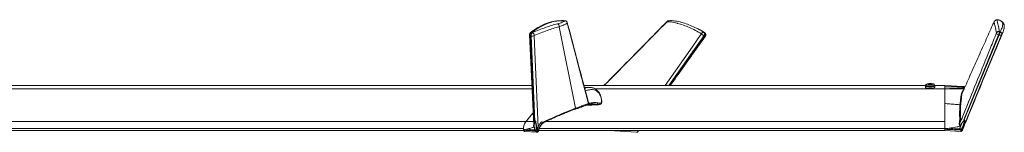
# Model space of a CAD drawing. Units: inches. Extents: x 255 to 379, y 158 to 186.
# Drawn here: x 345 to 379, y 159 to 163 of the extents above; entities that cross this region are included whole.
import ezdxf

# ---------------------------------------------------------------- set-up
doc = ezdxf.new("R2010")
doc.units = ezdxf.units.IN
doc.header["$MEASUREMENT"] = 0

msp = doc.modelspace()

# ---------------------------------------------------------------- linework, layer by layer
at = {"color": 7, "linetype": 'Continuous', "lineweight": 15}
for p, q in [((378.523, 162.709), (378.521, 162.685)), ((378.684, 162.765), (378.674, 162.768)), ((378.684, 162.765), (378.689, 162.763)), ((363.636, 162.534), (364.204, 159.746)), ((368.262, 162.52), (368.358, 162.476)), ((378.728, 162.362), (378.705, 162.37)), ((378.861, 162.61), (378.862, 162.607)), ((362.773, 159.155), (362.624, 162.264)), ((362.657, 162.228), (362.677, 162.22)), ((362.677, 162.22), (362.804, 159.294)), ((362.73, 162.331), (362.711, 162.339)), ((367.392, 160.523), (368.595, 162.228)), ((368.612, 162.22), (367.405, 160.523)), ((368.595, 162.228), (368.612, 162.22)), ((368.616, 162.331), (368.598, 162.339)), ((368.623, 162.326), (368.616, 162.331)), ((378.692, 162.251), (377.485, 159.326)), ((378.669, 162.259), (378.692, 162.251)), ((364.501, 160.47), (364.709, 160.457)), ((364.715, 160.456), (364.709, 160.456)), ((364.939, 160.359), (364.994, 160.298)), ((376.832, 160.523), (377.472, 160.489)), ((376.832, 160.409), (376.832, 160.523)), ((376.859, 160.482), (376.832, 160.484)), ((376.936, 160.412), (376.832, 160.409)), ((376.832, 159.299), (376.832, 160.409)), ((376.832, 160.409), (376.832, 160.147)), ((376.832, 160.409), (376.832, 160.409)), ((364.955, 160.31), (365.005, 160.258)), ((376.832, 160.147), (376.832, 160.027)), ((376.832, 160.027), (376.832, 159.929)), ((364.752, 159.849), (364.562, 159.849)), ((364.728, 159.851), (364.568, 159.851)), ((364.605, 159.865), (364.603, 159.864)), ((364.622, 159.865), (364.605, 159.865)), ((364.916, 159.884), (364.622, 159.865)), ((364.639, 159.915), (364.637, 159.914)), ((364.734, 159.894), (364.728, 159.894)), ((364.977, 159.867), (364.728, 159.851)), ((364.998, 159.865), (364.762, 159.85)), ((364.916, 159.884), (364.977, 159.867)), ((365.035, 159.92), (364.971, 159.935)), ((364.977, 159.867), (364.998, 159.865)), ((376.832, 159.929), (376.832, 159.299)), ((377.485, 159.326), (377.471, 159.309)), ((377.569, 159.324), (377.567, 159.319)), ((377.581, 159.353), (377.569, 159.324)), ((362.428, 159.019), (362.418, 159.009)), ((362.799, 159.278), (362.792, 159.259)), ((362.798, 159.256), (362.792, 159.259)), ((362.798, 159.256), (362.843, 159.241)), ((362.854, 159.015), (362.798, 159.013)), ((362.804, 159.294), (362.799, 159.278)), ((362.803, 159.275), (362.808, 159.292)), ((362.851, 159.076), (362.853, 159.054)), ((362.853, 159.054), (362.854, 159.015)), ((362.862, 159.054), (362.862, 159.074)), ((362.905, 159.021), (362.904, 159.049)), ((363.099, 159.276), (363.037, 159.279)), ((363.099, 159.276), (363.108, 159.274)), ((363.131, 159.288), (363.108, 159.274)), ((363.141, 159.293), (363.131, 159.288)), ((366.29, 158.927), (365.347, 158.989)), ((376.832, 159.051), (376.832, 159.299)), ((376.832, 159.299), (376.832, 159.051)), ((376.832, 158.989), (376.832, 159.051)), ((376.832, 159.051), (376.832, 159.04)), ((376.847, 159.05), (376.832, 159.04)), ((376.832, 159.04), (376.832, 158.989)), ((377.382, 158.958), (376.832, 158.989)), ((377.411, 159.047), (377.338, 159.044)), ((377.341, 159.008), (377.388, 159.007)), ((377.428, 159.086), (377.411, 159.047)), ((377.435, 159.107), (377.428, 159.086)), ((377.437, 159.085), (377.446, 159.106)), ((377.45, 159.052), (377.462, 159.08)), ((377.471, 159.309), (377.452, 159.29)), ((377.458, 159.287), (377.452, 159.29)), ((377.458, 159.287), (377.503, 159.272)), ((377.475, 159.307), (377.49, 159.323)), ((377.567, 159.319), (377.561, 159.305)), ((377.562, 159.307), (377.562, 159.31)), ((362.875, 158.927), (362.454, 158.958)), ((362.81, 158.977), (362.846, 158.975))]:
    msp.add_line(p, q, dxfattribs=at)
at = {"color": 252, "linetype": 'Continuous', "lineweight": 15}
for p, q in [((362.713, 160.409), (318.844, 160.409)), ((326.729, 160.523), (362.708, 160.523)), ((364.487, 160.523), (376.172, 160.523)), ((376.832, 160.409), (364.87, 160.409)), ((376.171, 160.464), (376.171, 160.516)), ((376.279, 160.56), (376.279, 160.568)), ((376.31, 160.573), (376.31, 160.556)), ((376.339, 160.555), (376.339, 160.574)), ((376.375, 160.558), (376.375, 160.57)), ((376.392, 160.565), (376.389, 160.561)), ((376.493, 160.523), (376.832, 160.523)), ((376.493, 160.516), (376.493, 160.464)), ((362.423, 158.989), (311.809, 158.989)), ((362.418, 159.051), (317.974, 159.051)), ((362.766, 159.299), (318.051, 159.299)), ((376.832, 158.989), (362.94, 158.989)), ((376.832, 159.051), (362.958, 159.051)), ((376.832, 159.299), (363.193, 159.299))]:
    msp.add_line(p, q, dxfattribs=at)
at = {"color": 7}
msp.add_line((377.428, 159), (377.421, 158.983), dxfattribs=at)
at = {"color": 7, "linetype": 'Continuous', "lineweight": 15, "flags": 128}
for points in [[(363.861, 162.734), (363.853, 162.737), (363.847, 162.738)], [(367.334, 162.715), (367.333, 162.713), (367.33, 162.704)], [(363.918, 162.655), (363.919, 162.672), (363.918, 162.679)], [(362.799, 159.278), (362.796, 159.323), (362.657, 162.228)], [(362.918, 159.1), (362.85, 160.661), (362.817, 161.403), (362.781, 162.228)], [(368.509, 162.289), (368.467, 162.228), (368.107, 161.719), (367.263, 160.523)], [(368.595, 162.228), (368.604, 162.243), (368.611, 162.259), (368.615, 162.276), (368.617, 162.292), (368.616, 162.307), (368.613, 162.32), (368.607, 162.331), (368.598, 162.339)], [(368.612, 162.22), (368.621, 162.235), (368.628, 162.251), (368.632, 162.268), (368.634, 162.284), (368.633, 162.299), (368.63, 162.312), (368.624, 162.323), (368.616, 162.331)], [(377.471, 159.309), (377.489, 159.354), (378.669, 162.259)], [(377.484, 159.131), (378.127, 160.692), (378.433, 161.434), (378.774, 162.26)], [(378.692, 162.251), (378.706, 162.247), (378.719, 162.244), (378.732, 162.243), (378.743, 162.243), (378.754, 162.245), (378.762, 162.249), (378.769, 162.254), (378.774, 162.26)], [(364.728, 159.851), (364.633, 159.863), (364.605, 159.865)], [(362.489, 159.268), (362.63, 159.446), (362.752, 159.586)], [(362.418, 159.009), (362.423, 158.987), (362.432, 158.97), (362.444, 158.96), (362.454, 158.958)], [(362.772, 159.182), (362.765, 159.158), (362.767, 159.13), (362.77, 159.122), (362.77, 159.122), (362.77, 159.122)]]:
    msp.add_lwpolyline(points, dxfattribs=at)
at = {"color": 252, "linetype": 'Continuous', "lineweight": 15, "flags": 128}
for points in [[(376.171, 160.516), (376.172, 160.512), (376.184, 160.502), (376.21, 160.493), (376.246, 160.487), (376.29, 160.483), (376.338, 160.481), (376.385, 160.483), (376.427, 160.488)], [(376.171, 160.464), (376.172, 160.461), (376.184, 160.451), (376.21, 160.442), (376.246, 160.435), (376.29, 160.431), (376.338, 160.43), (376.385, 160.432), (376.427, 160.437)], [(376.187, 160.55), (376.181, 160.541), (376.189, 160.531), (376.211, 160.522), (376.244, 160.515), (376.286, 160.511), (376.333, 160.509), (376.379, 160.511), (376.421, 160.516)], [(376.26, 160.579), (376.257, 160.577), (376.254, 160.574), (376.254, 160.572), (376.254, 160.57), (376.256, 160.568), (376.259, 160.566), (376.263, 160.564), (376.269, 160.562)], [(376.404, 160.565), (376.407, 160.567), (376.409, 160.569), (376.41, 160.572), (376.41, 160.574), (376.408, 160.576), (376.405, 160.578), (376.4, 160.58), (376.395, 160.582)], [(376.421, 160.516), (376.454, 160.523), (376.475, 160.532), (376.482, 160.542), (376.478, 160.549)], [(376.427, 160.488), (376.461, 160.495), (376.484, 160.504), (376.493, 160.514), (376.493, 160.516)], [(376.427, 160.437), (376.461, 160.444), (376.484, 160.453), (376.493, 160.463), (376.493, 160.464)]]:
    msp.add_lwpolyline(points, dxfattribs=at)
at = {"color": 7, "linetype": 'Continuous', "lineweight": 15}
for centre, radius, start, end in [((363.846, 162.675), 0.0633, 66.4704, 89.4982), ((363.835, 162.655), 0.0831, 359.5515, 71.4052), ((363.841, 162.659), 0.08, 14.7073, 67.6752), ((367.39, 162.668), 0.0704, 94.9031, 149.6928), ((367.391, 162.659), 0.08, 94.5354, 135.4641), ((378.657, 162.69), 0.08, 70.541, 78.0846), ((378.657, 162.69), 0.08, 66.2106, 70.541), ((363.547, 162.554), 0.0903, 347.4893, 64.0051), ((378.68, 162.29), 0.0837, 72.8368, 158.9922), ((378.1, 162.502), 0.619, 336.8539, 347.6598), ((378.123, 162.494), 0.619, 336.8539, 347.6598), ((378.7, 162.288), 0.0791, 338.8897, 69.4434), ((378.785, 162.592), 0.0789, 13.3874, 70.6792), ((362.704, 162.268), 0.08, 128.8134, 182.7517), ((362.669, 162.271), 0.045, 188.744, 255.0972), ((362.69, 162.283), 0.0594, 69.3333, 127.1185), ((362.793, 162.231), 0.135, 127.1382, 181.2979), ((362.812, 162.223), 0.135, 127.1382, 181.2979), ((362.72, 162.331), 0.12, 248.6622, 300.5841), ((362.674, 162.239), 0.107, 354.174, 58.6279), ((368.582, 162.263), 0.0775, 77.9791, 160.5197), ((368.729, 162.506), 0.31, 224.6744, 244.1968), ((368.633, 162.245), 0.0328, 230.093, 288.9779), ((368.578, 162.26), 0.08, 324.5908, 55.8702), ((378.689, 162.349), 0.0919, 198.1714, 257.4272), ((376.139, 160.795), 0.884, 334.3871, 334.5687), ((364.461, 158.235), 1.638, 80.6032, 84.3548), ((364.752, 159.998), 0.148, 260.5665, 273.7025), ((364.752, 159.998), 0.148, 260.5665, 273.7025), ((366.459, 156.255), 4.984, 138.0484, 142.8077), ((377.505, 159.355), 0.0357, 236.2789, 244.3898), ((362.835, 159.034), 0.418, 145.9934, 181.9657), ((362.835, 159.034), 0.418, 145.9934, 181.9657), ((362.523, 159.02), 0.105, 180.1184, 186.0172), ((362.407, 158.956), 0.151, 13.0297, 31.3852), ((362.795, 159.133), 0.0171, 221.0796, 252.3194), ((362.645, 158.946), 0.168, 10.5764, 23.6681), ((362.814, 159.299), 0.026, 234.1747, 245.1551), ((362.818, 159.316), 0.026, 235.7007, 247.2422), ((362.861, 159.105), 0.0303, 250.8065, 272.2625), ((363.103, 159.287), 0.0282, 302.9501, 1.4621), ((376.175, 158.978), 0.832, 2.9842, 6.0623), ((377.33, 159.254), 0.0265, 261.6504, 312.3818), ((376.28, 158.948), 1.063, 3.2161, 5.1953), ((377.388, 159.183), 0.0374, 234.7004, 252.0474), ((377.445, 159.136), 0.0306, 250.9953, 271.014), ((377.492, 159.338), 0.0359, 234.3188, 241.9151)]:
    msp.add_arc(centre, radius, start, end, dxfattribs=at)
at = {"color": 252, "linetype": 'Continuous', "lineweight": 15}
for centre, radius, start, end in [((376.319, 160.409), 0.18, 88.7003, 109.1536), ((376.329, 160.818), 0.262, 256.7808, 272.5619), ((376.335, 160.326), 0.262, 76.7808, 92.5619), ((376.345, 160.735), 0.18, 268.7003, 289.1536)]:
    msp.add_arc(centre, radius, start, end, dxfattribs=at)
at = {"color": 7, "linetype": 'Continuous', "lineweight": 15}
for points, knots in [([(362.654, 162.331), (362.654, 162.331), (362.71, 162.371), (362.806, 162.437), (362.947, 162.525), (363.089, 162.598), (363.219, 162.651), (363.336, 162.69), (363.447, 162.716), (363.563, 162.734), (363.687, 162.741), (363.782, 162.742), (363.836, 162.738), (363.847, 162.738)], [0, 0, 0, 0, 0.006688, 0.14514, 0.280107, 0.411282, 0.538748, 0.629012, 0.7154, 0.806437, 0.894753, 0.980532, 1, 1, 1, 1]), ([(362.711, 162.339), (362.765, 162.379), (362.873, 162.461), (363.045, 162.558), (363.223, 162.638), (363.375, 162.689), (363.503, 162.72), (363.612, 162.734), (363.732, 162.739), (363.818, 162.736), (363.861, 162.734)], [0, 0, 0, 0, 0.165237, 0.331112, 0.49409, 0.657615, 0.742127, 0.826607, 0.913296, 1, 1, 1, 1]), ([(363.861, 162.734), (363.826, 162.717), (363.774, 162.693), (363.675, 162.659), (363.616, 162.643), (363.587, 162.635)], [0, 0, 0, 0, 0.506011, 0.752204, 1, 1, 1, 1]), ([(365.172, 160.523), (365.736, 161.093), (366.457, 161.823), (367.177, 162.556), (367.333, 162.713)], [0.0141023, 0.0141023, 0.0141023, 0.0141023, 0.7854169, 1, 1, 1, 1]), ([(365.181, 160.523), (365.721, 161.07), (366.438, 161.796), (367.153, 162.524), (367.33, 162.704)], [0.0141671, 0.0141671, 0.0141671, 0.0141671, 0.7573173, 1, 1, 1, 1]), ([(367.33, 162.704), (367.377, 162.703), (367.448, 162.703), (367.567, 162.68), (367.633, 162.663), (367.667, 162.654), (367.667, 162.654)], [0, 0, 0, 0, 0.493743, 0.746891, 0.999998, 1, 1, 1, 1]), ([(367.384, 162.738), (367.384, 162.738), (367.422, 162.742), (367.483, 162.742), (367.542, 162.736), (367.578, 162.732)], [0, 0, 0, 0, 0.110544, 0.575722, 1, 1, 1, 1]), ([(368.598, 162.339), (368.529, 162.379), (368.39, 162.461), (368.184, 162.558), (367.979, 162.638), (367.807, 162.689), (367.67, 162.72), (367.608, 162.728), (367.578, 162.732)], [0, 0, 0, 0, 0.199898, 0.400568, 0.597733, 0.795559, 0.897799, 1, 1, 1, 1]), ([(377.447, 160.308), (377.529, 160.492), (377.7, 160.873), (377.958, 161.449), (378.216, 162.024), (378.403, 162.442), (378.505, 162.669), (378.524, 162.712)], [0, 0, 0, 0, 0.2316369, 0.4822426, 0.7207302, 0.9471628, 1, 1, 1, 1]), ([(378.524, 162.712), (378.524, 162.712), (378.523, 162.711), (378.523, 162.71), (378.523, 162.709)], [0, 0, 0, 0, 0.770594, 1, 1, 1, 1]), ([(378.524, 162.712), (378.524, 162.712), (378.538, 162.729), (378.562, 162.753), (378.593, 162.768), (378.624, 162.773), (378.649, 162.772), (378.673, 162.768), (378.673, 162.768)], [0, 0, 0, 0, 0.112682, 0.299989, 0.477471, 0.65808, 0.86664, 1, 1, 1, 1]), ([(378.705, 162.37), (378.695, 162.411), (378.676, 162.492), (378.655, 162.59), (378.639, 162.669), (378.626, 162.721), (378.621, 162.751), (378.63, 162.765), (378.65, 162.77), (378.673, 162.767), (378.684, 162.765)], [0, 0, 0, 0, 0.1652375, 0.3311119, 0.4940904, 0.6576148, 0.7421272, 0.8266068, 0.9132963, 1, 1, 1, 1]), ([(378.684, 162.765), (378.717, 162.749), (378.766, 162.724), (378.801, 162.69), (378.807, 162.674), (378.811, 162.666)], [0, 0, 0, 0, 0.506011, 0.752204, 1, 1, 1, 1]), ([(378.689, 162.763), (378.71, 162.753), (378.754, 162.733), (378.799, 162.702), (378.832, 162.669), (378.85, 162.644), (378.86, 162.616), (378.861, 162.611), (378.861, 162.61)], [0, 0, 0, 0, 0.271973, 0.549373, 0.736642, 0.88622, 0.989492, 1, 1, 1, 1]), ([(363.587, 162.635), (363.522, 162.617), (363.391, 162.58), (363.181, 162.509), (362.962, 162.427), (362.808, 162.363), (362.73, 162.331)], [0, 0, 0, 0, 0.251485, 0.503863, 0.751451, 1, 1, 1, 1]), ([(362.781, 162.228), (362.858, 162.26), (363.012, 162.324), (363.231, 162.406), (363.439, 162.478), (363.571, 162.517), (363.636, 162.534), (363.636, 162.534)], [0, 0, 0, 0, 0.247787, 0.496538, 0.747816, 0.999999, 1, 1, 1, 1]), ([(363.636, 162.534), (363.636, 162.534), (363.667, 162.544), (363.726, 162.563), (363.829, 162.604), (363.882, 162.634), (363.918, 162.655)], [0, 0, 0, 0, 0.000002, 0.246626, 0.495035, 1, 1, 1, 1]), ([(363.918, 162.679), (363.926, 162.649), (364.149, 161.797), (364.391, 160.884), (364.626, 160.001), (364.642, 159.938)], [0, 0, 0, 0, 0.032689, 0.930034, 1, 1, 1, 1]), ([(363.918, 162.655), (363.965, 162.475), (364.161, 161.724), (364.402, 160.812), (364.596, 160.079), (364.639, 159.915)], [0, 0, 0, 0, 0.196021, 0.820688, 1, 1, 1, 1]), ([(367.667, 162.654), (367.667, 162.654), (367.675, 162.652), (367.75, 162.633), (367.892, 162.59), (368.096, 162.509), (368.302, 162.411), (368.44, 162.33), (368.509, 162.289)], [0, 0, 0, 0, 0.000001, 0.026815, 0.268219, 0.509614, 0.754811, 1, 1, 1, 1]), ([(368.357, 162.474), (368.392, 162.458), (368.486, 162.415), (368.566, 162.363), (368.616, 162.331)], [0, 0, 0, 0, 0.374602, 1, 1, 1, 1]), ([(378.824, 162.361), (378.584, 161.781), (378.17, 160.779), (377.756, 159.776), (377.581, 159.353)], [0, 0, 0, 0, 0.578826, 1, 1, 1, 1]), ([(378.521, 162.685), (378.521, 162.685), (378.522, 162.683), (378.526, 162.664), (378.536, 162.621), (378.552, 162.541), (378.573, 162.442), (378.592, 162.361), (378.602, 162.32)], [0, 0, 0, 0, 0.000001, 0.026815, 0.268219, 0.509614, 0.754811, 1, 1, 1, 1]), ([(378.811, 162.666), (378.813, 162.648), (378.818, 162.612), (378.805, 162.54), (378.778, 162.458), (378.744, 162.394), (378.728, 162.362)], [0, 0, 0, 0, 0.251485, 0.503863, 0.751451, 1, 1, 1, 1]), ([(378.774, 162.26), (378.79, 162.291), (378.823, 162.355), (378.847, 162.418), (378.857, 162.465), (378.857, 162.465)], [0, 0, 0, 0, 0.444733, 0.891196, 1, 1, 1, 1]), ([(378.862, 162.607), (378.862, 162.607), (378.868, 162.576), (378.867, 162.528), (378.864, 162.489), (378.858, 162.466), (378.857, 162.465)], [0, 0, 0, 0, 0.1953458, 0.5616982, 0.9855461, 1, 1, 1, 1]), ([(368.643, 162.214), (368.534, 162.06), (368.133, 161.496), (367.732, 160.932), (367.441, 160.523)], [0, 0, 0, 0, 0.2687189, 0.9818235, 0.9818235, 0.9818235, 0.9818235]), ([(378.602, 162.32), (378.594, 162.3), (378.517, 162.11), (378.163, 161.24), (377.753, 160.232), (377.413, 159.393), (377.348, 159.235)], [0, 0, 0, 0, 0.019592, 0.184808, 0.845672, 1, 1, 1, 1]), ([(364.709, 160.456), (364.69, 160.456), (364.645, 160.458), (364.579, 160.45), (364.529, 160.436), (364.512, 160.431)], [0, 0, 0, 0, 0.345058, 0.776136, 1, 1, 1, 1]), ([(364.535, 160.344), (364.578, 160.357), (364.67, 160.383), (364.78, 160.388), (364.877, 160.368), (364.929, 160.329), (364.955, 160.31)], [0, 0, 0, 0, 0.223636, 0.481545, 0.739246, 1, 1, 1, 1]), ([(364.71, 160.457), (364.751, 160.451), (364.84, 160.438), (364.904, 160.387), (364.939, 160.359)], [0, 0, 0, 0, 0.456999, 1, 1, 1, 1]), ([(364.955, 160.31), (364.956, 160.317), (364.956, 160.332), (364.948, 160.348), (364.939, 160.359), (364.939, 160.359)], [0, 0, 0, 0, 0.383353, 0.795787, 1, 1, 1, 1]), ([(376.832, 160.484), (376.832, 160.494), (376.832, 160.512), (376.832, 160.523), (376.832, 160.521), (376.832, 160.521)], [0, 0, 0, 0, 0.425935, 0.85187, 1, 1, 1, 1]), ([(376.832, 160.484), (376.832, 160.484), (376.832, 160.484), (376.832, 160.484), (376.834, 160.484), (376.843, 160.483), (376.855, 160.483), (376.865, 160.482), (376.867, 160.482)], [0, 0, 0, 0, 0.0094, 0.022953, 0.058935, 0.20467, 0.782413, 1, 1, 1, 1]), ([(376.832, 160.483), (376.833, 160.483), (376.845, 160.482), (376.856, 160.482), (376.867, 160.482)], [0, 0, 0, 0, 0.085174, 1, 1, 1, 1]), ([(376.832, 160.483), (376.832, 160.483), (376.832, 160.478), (376.832, 160.468), (376.832, 160.445), (376.832, 160.424), (376.832, 160.409)], [0, 0, 0, 0, 0.00007, 0.25085, 0.501629, 1, 1, 1, 1]), ([(376.938, 160.415), (376.936, 160.415), (376.908, 160.414), (376.877, 160.412), (376.846, 160.411), (376.84, 160.41), (376.836, 160.41), (376.834, 160.41), (376.832, 160.409), (376.832, 160.409), (376.832, 160.409)], [0, 0, 0, 0, 0.044642, 0.803146, 0.87479, 0.920001, 0.963645, 0.981542, 0.997341, 1, 1, 1, 1]), ([(376.832, 160.409), (376.832, 160.409), (376.832, 160.409), (376.832, 160.409), (376.832, 160.409), (376.832, 160.409), (376.833, 160.409), (376.833, 160.409), (376.834, 160.409), (376.835, 160.409), (376.84, 160.41), (376.857, 160.41), (376.89, 160.411), (376.92, 160.412), (376.936, 160.412)], [0, 0, 0, 0, 0.000217, 0.000646, 0.001217, 0.002181, 0.00516, 0.008121, 0.013394, 0.023701, 0.047875, 0.144574, 0.531261, 1, 1, 1, 1]), ([(376.867, 160.482), (376.876, 160.482), (376.914, 160.48), (376.953, 160.479), (376.983, 160.478)], [0, 0, 0, 0, 0.225834, 1, 1, 1, 1]), ([(376.936, 160.412), (377.017, 160.413), (377.177, 160.413), (377.362, 160.41), (377.466, 160.407), (377.491, 160.407)], [0, 0, 0, 0, 0.4286137, 0.8546983, 0.9908411, 0.9908411, 0.9908411, 0.9908411]), ([(377.509, 160.446), (377.487, 160.445), (377.379, 160.438), (377.189, 160.427), (377.021, 160.419), (376.938, 160.415)], [0, 0, 0, 0, 0.1191226, 0.5643203, 1, 1, 1, 1]), ([(377.525, 160.481), (377.453, 160.479), (377.284, 160.476), (377.103, 160.476), (376.994, 160.478), (376.983, 160.478)], [0, 0, 0, 0, 0.395845, 0.941144, 1, 1, 1, 1]), ([(377.482, 160.386), (377.464, 160.362), (377.421, 160.308), (377.391, 160.208), (377.375, 160.09), (377.362, 159.976), (377.354, 159.899), (377.351, 159.869)], [0, 0, 0, 0, 0.174374, 0.397185, 0.625795, 0.854428, 1, 1, 1, 1]), ([(377.472, 160.489), (377.485, 160.488), (377.499, 160.487), (377.51, 160.481), (377.511, 160.48)], [0, 0, 0, 0, 0.880934, 1, 1, 1, 1]), ([(377.472, 160.489), (377.472, 160.489), (377.489, 160.488), (377.494, 160.484), (377.498, 160.48)], [0, 0, 0, 0, 0.195665, 1, 1, 1, 1]), ([(364.994, 160.298), (365.009, 160.276), (365.035, 160.237), (365.055, 160.176), (365.065, 160.144)], [0, 0, 0, 0, 0.4877034, 1, 1, 1, 1]), ([(365.005, 160.258), (365.005, 160.265), (365.005, 160.278), (364.999, 160.291), (364.994, 160.298), (364.994, 160.298)], [0, 0, 0, 0, 0.460122, 0.95228, 1, 1, 1, 1]), ([(365.005, 160.258), (365.016, 160.242), (365.038, 160.21), (365.055, 160.155), (365.064, 160.128)], [0, 0, 0, 0, 0.498529, 1, 1, 1, 1]), ([(365.064, 160.128), (365.065, 160.133), (365.066, 160.139), (365.065, 160.144), (365.065, 160.144)], [0, 0, 0, 0, 0.801287, 1, 1, 1, 1]), ([(365.064, 160.128), (365.071, 160.102), (365.081, 160.062), (365.091, 160.006), (365.094, 159.977), (365.096, 159.965)], [0, 0, 0, 0, 0.531981, 0.800625, 1, 1, 1, 1]), ([(365.065, 160.144), (365.071, 160.119), (365.082, 160.076), (365.092, 160.019), (365.096, 159.992), (365.098, 159.976), (365.098, 159.969), (365.098, 159.969)], [0, 0, 0, 0, 0.5204465, 0.7827505, 0.8878906, 0.9436106, 1, 1, 1, 1]), ([(377.378, 159.887), (377.381, 159.916), (377.389, 159.992), (377.403, 160.104), (377.414, 160.215), (377.435, 160.28), (377.447, 160.308)], [0, 0, 0, 0, 0.1861723, 0.4722683, 0.7583355, 1, 1, 1, 1]), ([(364.183, 159.713), (364.141, 159.697), (364.063, 159.67), (363.953, 159.628), (363.863, 159.592), (363.789, 159.562), (363.722, 159.534), (363.647, 159.503), (363.551, 159.462), (363.433, 159.409), (363.29, 159.345), (363.185, 159.296), (363.129, 159.269)], [0, 0, 0, 0, 0.128987, 0.238244, 0.327755, 0.397514, 0.452461, 0.522284, 0.611955, 0.721474, 0.850829, 1, 1, 1, 1]), ([(364.204, 159.746), (364.093, 159.705), (363.872, 159.622), (363.517, 159.469), (363.266, 159.352), (363.141, 159.293)], [0, 0, 0, 0, 0.333413, 0.666751, 1, 1, 1, 1]), ([(364.603, 159.864), (364.586, 159.858), (364.555, 159.847), (364.509, 159.83), (364.472, 159.816), (364.437, 159.803), (364.397, 159.789), (364.343, 159.769), (364.27, 159.743), (364.209, 159.721), (364.176, 159.709)], [0, 0, 0, 0, 0.158318, 0.285478, 0.38172, 0.452113, 0.542425, 0.663869, 0.816293, 1, 1, 1, 1]), ([(364.182, 159.713), (364.181, 159.712), (364.179, 159.71), (364.177, 159.71), (364.176, 159.71)], [0, 0, 0, 0, 0.698736, 1, 1, 1, 1]), ([(364.204, 159.746), (364.202, 159.741), (364.2, 159.73), (364.192, 159.719), (364.185, 159.715), (364.182, 159.713)], [0, 0, 0, 0, 0.366822, 0.750083, 1, 1, 1, 1]), ([(364.637, 159.914), (364.599, 159.899), (364.524, 159.869), (364.382, 159.813), (364.263, 159.768), (364.204, 159.746)], [0, 0, 0, 0, 0.332655, 0.665685, 1, 1, 1, 1]), ([(364.642, 159.938), (364.644, 159.93), (364.646, 159.914), (364.638, 159.891), (364.623, 159.874), (364.612, 159.867), (364.605, 159.865)], [0, 0, 0, 0, 0.261506, 0.532189, 0.784396, 1, 1, 1, 1]), ([(364.639, 159.915), (364.638, 159.908), (364.636, 159.895), (364.625, 159.878), (364.613, 159.868), (364.605, 159.865), (364.605, 159.865)], [0, 0, 0, 0, 0.302959, 0.624987, 0.947016, 1, 1, 1, 1]), ([(364.637, 159.914), (364.636, 159.907), (364.634, 159.894), (364.622, 159.877), (364.611, 159.867), (364.605, 159.865), (364.605, 159.865)], [0, 0, 0, 0, 0.302764, 0.624526, 0.946288, 1, 1, 1, 1]), ([(364.728, 159.894), (364.709, 159.892), (364.678, 159.89), (364.643, 159.884), (364.629, 159.882)], [0, 0, 0, 0, 0.6191751, 0.9840818, 0.9840818, 0.9840818, 0.9840818]), ([(364.63, 159.882), (364.637, 159.884), (364.667, 159.888), (364.714, 159.893), (364.77, 159.896), (364.822, 159.896), (364.87, 159.893), (364.9, 159.887), (364.916, 159.884)], [0.0048353, 0.0048353, 0.0048353, 0.0048353, 0.0703358, 0.2538413, 0.4406609, 0.6186452, 0.8050322, 1, 1, 1, 1]), ([(364.642, 159.938), (364.643, 159.934), (364.644, 159.927), (364.641, 159.919), (364.639, 159.915)], [0, 0, 0, 0, 0.489476, 1, 1, 1, 1]), ([(364.971, 159.935), (364.923, 159.939), (364.852, 159.946), (364.737, 159.934), (364.673, 159.923), (364.644, 159.918)], [0, 0, 0, 0, 0.5193264, 0.7779095, 0.998836, 0.998836, 0.998836, 0.998836]), ([(364.971, 159.935), (364.969, 159.929), (364.965, 159.915), (364.952, 159.899), (364.935, 159.887), (364.922, 159.885), (364.916, 159.884)], [0, 0, 0, 0, 0.242372, 0.5, 0.757628, 1, 1, 1, 1]), ([(365.035, 159.92), (365.033, 159.914), (365.03, 159.9), (365.016, 159.882), (364.998, 159.87), (364.984, 159.868), (364.977, 159.867)], [0, 0, 0, 0, 0.241729, 0.5, 0.758271, 1, 1, 1, 1]), ([(365.079, 159.91), (365.068, 159.898), (365.045, 159.876), (365.019, 159.869), (364.998, 159.865)], [0, 0, 0, 0, 0.497627, 1, 1, 1, 1]), ([(365.09, 159.945), (365.081, 159.935), (365.063, 159.917), (365.044, 159.919), (365.035, 159.92)], [0, 0, 0, 0, 0.503703, 1, 1, 1, 1]), ([(365.098, 159.969), (365.098, 159.964), (365.097, 159.955), (365.094, 159.938), (365.088, 159.922), (365.082, 159.914), (365.079, 159.91)], [0, 0, 0, 0, 0.214436, 0.451724, 0.713933, 1, 1, 1, 1]), ([(365.09, 159.945), (365.09, 159.939), (365.089, 159.926), (365.084, 159.914), (365.079, 159.91), (365.079, 159.91)], [0, 0, 0, 0, 0.471299, 0.970264, 1, 1, 1, 1]), ([(365.096, 159.965), (365.096, 159.962), (365.095, 159.958), (365.094, 159.952), (365.092, 159.947), (365.091, 159.945), (365.09, 159.945)], [0, 0, 0, 0, 0.251013, 0.500674, 0.7511, 1, 1, 1, 1]), ([(365.096, 159.965), (365.097, 159.966), (365.098, 159.967), (365.098, 159.969), (365.098, 159.969)], [0, 0, 0, 0, 0.995443, 1, 1, 1, 1]), ([(377.351, 159.869), (377.317, 159.872), (377.218, 159.879), (377.054, 159.891), (376.919, 159.902), (376.849, 159.91), (376.84, 159.911), (376.836, 159.913), (376.832, 159.917), (376.832, 159.923), (376.832, 159.928), (376.832, 159.929)], [0, 0, 0, 0, 0.1824214, 0.5371196, 0.8916363, 0.9168832, 0.9298175, 0.9378875, 0.9459714, 0.9801527, 1, 1, 1, 1]), ([(377.351, 159.869), (377.35, 159.86), (377.345, 159.787), (377.338, 159.638), (377.34, 159.485), (377.344, 159.384), (377.341, 159.322), (377.332, 159.263), (377.326, 159.228)], [0, 0, 0, 0, 0.053573, 0.404122, 0.754737, 0.825929, 0.896857, 1, 1, 1, 1]), ([(377.348, 159.235), (377.354, 159.272), (377.363, 159.333), (377.367, 159.4), (377.363, 159.505), (377.366, 159.677), (377.374, 159.817), (377.378, 159.887)], [0, 0, 0, 0, 0.108474, 0.18065, 0.254747, 0.62721, 1, 1, 1, 1]), ([(377.351, 159.869), (377.354, 159.87), (377.361, 159.87), (377.37, 159.875), (377.375, 159.881), (377.377, 159.885), (377.378, 159.886), (377.378, 159.887)], [0, 0, 0, 0, 0.2806726, 0.5613421, 0.8420894, 0.9743936, 1, 1, 1, 1]), ([(377.511, 159.272), (377.516, 159.288), (377.521, 159.309), (377.523, 159.33), (377.523, 159.337), (377.522, 159.34), (377.521, 159.343), (377.519, 159.345), (377.517, 159.345), (377.516, 159.346), (377.514, 159.346), (377.51, 159.345), (377.499, 159.339), (377.491, 159.331), (377.485, 159.326)], [0, 0, 0, 0, 0.4591154, 0.5637705, 0.6051925, 0.6381045, 0.6729695, 0.6884208, 0.699798, 0.7115349, 0.7246222, 0.7451087, 0.8022837, 1, 1, 1, 1]), ([(377.49, 159.323), (377.495, 159.329), (377.502, 159.336), (377.511, 159.343), (377.514, 159.345), (377.516, 159.345), (377.517, 159.345), (377.518, 159.344), (377.519, 159.342), (377.52, 159.34), (377.52, 159.336), (377.519, 159.33), (377.515, 159.308), (377.508, 159.288), (377.503, 159.272), (377.503, 159.272)], [0, 0, 0, 0, 0.199856, 0.254176, 0.271936, 0.282432, 0.291442, 0.300305, 0.313132, 0.34497, 0.376863, 0.41808, 0.538858, 0.999982, 1, 1, 1, 1]), ([(362.428, 159.019), (362.426, 159.019), (362.423, 159.019), (362.419, 159.02), (362.418, 159.02)], [0, 0, 0, 0, 0.5000201, 1, 1, 1, 1]), ([(362.418, 159.009), (362.418, 159.009), (362.422, 159.007), (362.431, 159.003), (362.477, 158.992), (362.518, 158.991), (362.554, 158.99)], [0, 0, 0, 0, 0.000013, 0.089347, 0.200802, 1, 1, 1, 1]), ([(362.536, 159.035), (362.536, 159.035), (362.531, 159.034), (362.504, 159.029), (362.47, 159.023), (362.44, 159.019), (362.43, 159.018), (362.428, 159.019), (362.428, 159.019)], [0, 0, 0, 0, 0.000015, 0.147113, 0.73559, 0.930182, 0.994219, 1, 1, 1, 1]), ([(362.536, 159.035), (362.58, 159.046), (362.66, 159.067), (362.743, 159.09), (362.78, 159.101)], [0, 0, 0, 0, 0.560081, 1, 1, 1, 1]), ([(362.798, 159.013), (362.764, 159.013), (362.706, 159.014), (362.619, 159.022), (362.565, 159.03), (362.536, 159.035), (362.536, 159.035)], [0, 0, 0, 0, 0.397735, 0.683282, 0.999993, 1, 1, 1, 1]), ([(362.554, 158.99), (362.58, 158.989), (362.632, 158.986), (362.718, 158.98), (362.777, 158.978), (362.81, 158.977)], [0, 0, 0, 0, 0.306332, 0.612796, 1, 1, 1, 1]), ([(362.77, 159.122), (362.77, 159.122), (362.771, 159.121), (362.774, 159.119), (362.778, 159.114), (362.78, 159.11), (362.78, 159.108), (362.781, 159.106), (362.781, 159.105), (362.781, 159.103), (362.78, 159.102), (362.78, 159.101), (362.78, 159.101)], [0, 0, 0, 0, 0.000071, 0.309465, 0.540706, 0.637994, 0.715412, 0.741635, 0.815684, 0.879831, 0.999923, 1, 1, 1, 1]), ([(362.782, 159.122), (362.782, 159.123), (362.779, 159.131), (362.774, 159.141), (362.773, 159.155), (362.773, 159.155)], [0, 0, 0, 0, 0.12114, 0.656392, 1, 1, 1, 1]), ([(362.782, 159.122), (362.783, 159.119), (362.783, 159.114), (362.782, 159.108), (362.781, 159.104), (362.78, 159.102), (362.78, 159.101), (362.78, 159.101)], [0, 0, 0, 0, 0.364939, 0.621834, 0.853244, 0.988745, 1, 1, 1, 1]), ([(362.78, 159.101), (362.78, 159.101), (362.782, 159.102), (362.786, 159.103), (362.789, 159.109), (362.79, 159.114), (362.79, 159.117)], [0, 0, 0, 0, 0.0096416, 0.3603113, 0.5888822, 1, 1, 1, 1]), ([(362.78, 159.101), (362.782, 159.102), (362.787, 159.103), (362.792, 159.104), (362.794, 159.105)], [0, 0, 0, 0, 0.560001, 1, 1, 1, 1]), ([(362.792, 159.259), (362.787, 159.232), (362.781, 159.188), (362.782, 159.139), (362.782, 159.122)], [0, 0, 0, 0, 0.6348582, 1, 1, 1, 1]), ([(362.79, 159.117), (362.79, 159.134), (362.789, 159.183), (362.794, 159.228), (362.798, 159.256)], [0, 0, 0, 0, 0.366353, 1, 1, 1, 1]), ([(362.794, 159.105), (362.795, 159.08), (362.796, 159.05), (362.798, 159.019), (362.798, 159.013)], [0, 0, 0, 0, 0.806309, 1, 1, 1, 1]), ([(362.798, 159.256), (362.798, 159.256), (362.799, 159.262), (362.801, 159.269), (362.803, 159.275)], [0, 0, 0, 0, 0.00008, 1, 1, 1, 1]), ([(362.851, 159.24), (362.848, 159.257), (362.844, 159.277), (362.835, 159.299), (362.832, 159.305), (362.829, 159.309), (362.827, 159.312), (362.824, 159.313), (362.823, 159.314), (362.821, 159.314), (362.819, 159.314), (362.816, 159.313), (362.809, 159.307), (362.806, 159.3), (362.804, 159.294)], [0, 0, 0, 0, 0.459115, 0.563771, 0.605193, 0.638104, 0.672969, 0.688421, 0.699798, 0.711535, 0.724622, 0.745109, 0.802284, 1, 1, 1, 1]), ([(362.808, 159.292), (362.81, 159.298), (362.812, 159.305), (362.817, 159.312), (362.82, 159.313), (362.821, 159.313), (362.822, 159.313), (362.824, 159.313), (362.826, 159.311), (362.827, 159.309), (362.829, 159.305), (362.832, 159.298), (362.838, 159.277), (362.841, 159.257), (362.843, 159.241), (362.843, 159.241)], [0, 0, 0, 0, 0.199856, 0.254176, 0.271936, 0.282432, 0.291442, 0.300305, 0.313132, 0.34497, 0.376863, 0.41808, 0.538858, 0.999982, 1, 1, 1, 1]), ([(362.843, 159.241), (362.845, 159.218), (362.851, 159.163), (362.851, 159.108), (362.851, 159.076)], [0, 0, 0, 0, 0.4247069, 1, 1, 1, 1]), ([(362.854, 159.015), (362.853, 159.007), (362.852, 158.994), (362.847, 158.98), (362.846, 158.975)], [0, 0, 0, 0, 0.685918, 1, 1, 1, 1]), ([(362.862, 159.074), (362.862, 159.106), (362.862, 159.162), (362.854, 159.217), (362.851, 159.24)], [0, 0, 0, 0, 0.5739187, 1, 1, 1, 1]), ([(362.853, 159.055), (362.853, 159.055), (362.854, 159.051), (362.856, 159.045), (362.861, 159.039), (362.864, 159.036), (362.867, 159.035), (362.87, 159.034), (362.874, 159.034), (362.878, 159.035), (362.883, 159.037), (362.886, 159.039), (362.888, 159.039)], [0, 0, 0, 0, 0.000049, 0.26507, 0.414263, 0.47968, 0.557659, 0.61627, 0.678023, 0.760668, 0.895993, 1, 1, 1, 1]), ([(362.905, 159.021), (362.902, 159.019), (362.895, 159.015), (362.881, 159.012), (362.867, 159.012), (362.858, 159.014), (362.854, 159.015)], [0, 0, 0, 0, 0.242367, 0.5, 0.757633, 1, 1, 1, 1]), ([(362.918, 159.1), (362.918, 159.1), (362.917, 159.1), (362.914, 159.1), (362.906, 159.099), (362.895, 159.095), (362.883, 159.09), (362.872, 159.083), (362.865, 159.077), (362.862, 159.074)], [0, 0, 0, 0, 0.003795, 0.033704, 0.259539, 0.423118, 0.601104, 0.818109, 1, 1, 1, 1]), ([(362.877, 159.038), (362.875, 159.037), (362.873, 159.037), (362.87, 159.037), (362.868, 159.038), (362.866, 159.039), (362.864, 159.043), (362.863, 159.048), (362.862, 159.053), (362.862, 159.054)], [0, 0, 0, 0, 0.165242, 0.235865, 0.307032, 0.370491, 0.486064, 0.827598, 1, 1, 1, 1]), ([(363.1, 159.252), (363.083, 159.238), (363.05, 159.211), (363.008, 159.153), (362.975, 159.094), (362.955, 159.045), (362.946, 159.013), (362.942, 158.999), (362.94, 158.991), (362.939, 158.986), (362.937, 158.977), (362.933, 158.966), (362.926, 158.953), (362.915, 158.941), (362.903, 158.933), (362.889, 158.927), (362.88, 158.927), (362.875, 158.927)], [0, 0, 0, 0, 0.179498, 0.347772, 0.503338, 0.646622, 0.713672, 0.745614, 0.755638, 0.775627, 0.794435, 0.818306, 0.860121, 0.894755, 0.933492, 0.962843, 1, 1, 1, 1]), ([(362.918, 159.1), (362.912, 159.089), (362.9, 159.067), (362.885, 159.048), (362.877, 159.038)], [0, 0, 0, 0, 0.484803, 1, 1, 1, 1]), ([(362.888, 159.039), (362.886, 159.039), (362.882, 159.038), (362.878, 159.038), (362.877, 159.038)], [0, 0, 0, 0, 0.560534, 1, 1, 1, 1]), ([(362.904, 159.049), (362.902, 159.048), (362.898, 159.044), (362.892, 159.041), (362.889, 159.04), (362.888, 159.039)], [0, 0, 0, 0, 0.371253, 0.838417, 1, 1, 1, 1]), ([(363.108, 159.274), (363.093, 159.261), (363.062, 159.237), (363.02, 159.186), (362.984, 159.128), (362.953, 159.063), (362.937, 159.014), (362.929, 158.982), (362.928, 158.972), (362.924, 158.964), (362.919, 158.957), (362.914, 158.953), (362.909, 158.951), (362.904, 158.952), (362.901, 158.956), (362.9, 158.961), (362.901, 158.966), (362.901, 158.968)], [0, 0, 0, 0, 0.156401, 0.311707, 0.466612, 0.622481, 0.797822, 0.830441, 0.859057, 0.8765, 0.894022, 0.911417, 0.928853, 0.946484, 0.964148, 0.982159, 1, 1, 1, 1]), ([(362.901, 158.968), (362.902, 158.974), (362.905, 158.992), (362.905, 159.009), (362.905, 159.021)], [0, 0, 0, 0, 0.313232, 1, 1, 1, 1]), ([(362.904, 159.049), (362.906, 159.057), (362.909, 159.074), (362.915, 159.091), (362.918, 159.1)], [0, 0, 0, 0, 0.498407, 1, 1, 1, 1]), ([(362.918, 159.1), (362.932, 159.129), (362.964, 159.196), (363.011, 159.249), (363.037, 159.279)], [0, 0, 0, 0, 0.439427, 1, 1, 1, 1]), ([(363.108, 159.274), (363.108, 159.27), (363.108, 159.263), (363.105, 159.256), (363.1, 159.252), (363.1, 159.252)], [0, 0, 0, 0, 0.3897114, 0.7965705, 1, 1, 1, 1]), ([(363.118, 159.263), (363.115, 159.262), (363.109, 159.259), (363.1, 159.252), (363.1, 159.252)], [0, 0, 0, 0, 0.481599, 1, 1, 1, 1]), ([(363.129, 159.269), (363.125, 159.267), (363.122, 159.266), (363.118, 159.263), (363.118, 159.263)], [0, 0, 0, 0, 0.962479, 1, 1, 1, 1]), ([(363.141, 159.293), (363.14, 159.289), (363.139, 159.281), (363.134, 159.273), (363.129, 159.269), (363.129, 159.269)], [0, 0, 0, 0, 0.390049, 0.796683, 1, 1, 1, 1]), ([(366.361, 158.989), (366.355, 158.978), (366.349, 158.968), (366.343, 158.958), (366.343, 158.958), (366.343, 158.958), (366.343, 158.958), (366.343, 158.957), (366.341, 158.954), (366.334, 158.946), (366.322, 158.935), (366.306, 158.927), (366.295, 158.927), (366.29, 158.927)], [-0.556263, -0.556263, -0.556263, -0.556263, 0, 0, 0, 0, 0, 0, 0.006212, 0.164267, 0.470745, 0.754199, 1, 1, 1, 1]), ([(366.338, 158.989), (366.334, 158.978), (366.33, 158.968), (366.326, 158.958), (366.326, 158.958), (366.326, 158.958), (366.326, 158.958), (366.326, 158.957), (366.323, 158.95), (366.315, 158.94), (366.303, 158.93), (366.294, 158.927), (366.29, 158.927), (366.29, 158.927)], [-0.511556, -0.511556, -0.511556, -0.511556, 0, 0, 0, 0, 0, 0, 0.017689, 0.336126, 0.657052, 0.989945, 1, 1, 1, 1]), ([(376.847, 159.05), (376.844, 159.05), (376.839, 159.05), (376.834, 159.051), (376.832, 159.051)], [0, 0, 0, 0, 0.5000201, 1, 1, 1, 1]), ([(376.832, 159.04), (376.832, 159.04), (376.836, 159.038), (376.848, 159.034), (376.906, 159.024), (376.96, 159.023), (377.007, 159.022)], [0, 0, 0, 0, 0.000013, 0.089347, 0.200802, 1, 1, 1, 1]), ([(377.003, 159.066), (377.003, 159.066), (376.996, 159.065), (376.957, 159.06), (376.909, 159.055), (376.864, 159.05), (376.851, 159.05), (376.847, 159.05), (376.847, 159.05)], [0, 0, 0, 0, 0.000015, 0.147113, 0.73559, 0.930182, 0.994219, 1, 1, 1, 1]), ([(377.003, 159.066), (377.069, 159.078), (377.186, 159.098), (377.304, 159.122), (377.356, 159.132)], [0, 0, 0, 0, 0.560081, 1, 1, 1, 1]), ([(377.338, 159.044), (377.293, 159.045), (377.217, 159.045), (377.105, 159.054), (377.038, 159.061), (377.003, 159.066), (377.003, 159.066)], [0, 0, 0, 0, 0.397735, 0.683282, 0.999993, 1, 1, 1, 1]), ([(377.007, 159.022), (377.041, 159.02), (377.109, 159.017), (377.22, 159.012), (377.297, 159.009), (377.341, 159.008)], [0, 0, 0, 0, 0.306332, 0.612796, 1, 1, 1, 1]), ([(377.326, 159.228), (377.325, 159.215), (377.324, 159.192), (377.334, 159.167), (377.343, 159.156), (377.345, 159.154), (377.345, 159.154)], [0, 0, 0, 0, 0.499355, 0.878311, 0.999973, 1, 1, 1, 1]), ([(377.376, 159.136), (377.365, 159.111), (377.353, 159.081), (377.34, 159.05), (377.338, 159.044)], [0, 0, 0, 0, 0.806309, 1, 1, 1, 1]), ([(377.367, 159.153), (377.366, 159.154), (377.363, 159.162), (377.352, 159.176), (377.344, 159.203), (377.347, 159.223), (377.348, 159.235)], [0, 0, 0, 0, 0.05222, 0.282951, 0.585277, 1, 1, 1, 1]), ([(377.345, 159.154), (377.345, 159.154), (377.348, 159.153), (377.352, 159.15), (377.357, 159.145), (377.359, 159.141), (377.36, 159.139), (377.36, 159.138), (377.359, 159.136), (377.358, 159.134), (377.357, 159.133), (377.356, 159.132), (377.356, 159.132)], [0, 0, 0, 0, 0.000071, 0.309465, 0.540706, 0.637994, 0.715412, 0.741635, 0.815684, 0.879831, 0.999923, 1, 1, 1, 1]), ([(377.367, 159.153), (377.366, 159.15), (377.365, 159.145), (377.362, 159.139), (377.359, 159.135), (377.357, 159.133), (377.356, 159.132), (377.356, 159.132)], [0, 0, 0, 0, 0.364939, 0.621834, 0.853244, 0.988745, 1, 1, 1, 1]), ([(377.356, 159.132), (377.356, 159.132), (377.36, 159.133), (377.365, 159.135), (377.372, 159.14), (377.375, 159.145), (377.377, 159.148)], [0, 0, 0, 0, 0.009642, 0.360311, 0.588882, 1, 1, 1, 1]), ([(377.356, 159.132), (377.36, 159.133), (377.366, 159.134), (377.373, 159.136), (377.376, 159.136)], [0, 0, 0, 0, 0.560001, 1, 1, 1, 1]), ([(377.452, 159.29), (377.431, 159.263), (377.398, 159.22), (377.375, 159.171), (377.367, 159.153)], [0, 0, 0, 0, 0.6348582, 1, 1, 1, 1]), ([(377.377, 159.148), (377.385, 159.166), (377.408, 159.214), (377.439, 159.259), (377.458, 159.287)], [0, 0, 0, 0, 0.366353, 1, 1, 1, 1]), ([(377.388, 159.007), (377.387, 159), (377.385, 158.987), (377.382, 158.971), (377.381, 158.96), (377.382, 158.959), (377.382, 158.958)], [0, 0, 0, 0, 0.247034, 0.500216, 0.755378, 1, 1, 1, 1]), ([(377.562, 159.307), (377.549, 159.28), (377.533, 159.243), (377.5, 159.167), (377.47, 159.097), (377.451, 159.051), (377.441, 159.029), (377.439, 159.025), (377.439, 159.023), (377.437, 159.018), (377.433, 159.011), (377.429, 159), (377.424, 158.987), (377.415, 158.973), (377.403, 158.963), (377.392, 158.959), (377.385, 158.958), (377.382, 158.958)], [0, 0, 0, 0, 0.232576, 0.435, 0.608002, 0.751458, 0.767455, 0.775288, 0.779164, 0.781095, 0.811086, 0.836943, 0.860444, 0.909867, 0.949474, 0.973659, 1, 1, 1, 1]), ([(377.411, 159.047), (377.406, 159.038), (377.399, 159.025), (377.391, 159.011), (377.388, 159.007)], [0, 0, 0, 0, 0.685918, 1, 1, 1, 1]), ([(377.428, 159), (377.427, 158.999), (377.425, 158.997), (377.415, 158.998), (377.402, 159.001), (377.393, 159.005), (377.388, 159.007)], [0, 0, 0, 0, 0.2405915, 0.5, 0.7594085, 1, 1, 1, 1]), ([(377.45, 159.052), (377.449, 159.05), (377.446, 159.046), (377.436, 159.043), (377.424, 159.043), (377.416, 159.046), (377.411, 159.047)], [0, 0, 0, 0, 0.242367, 0.5, 0.757633, 1, 1, 1, 1]), ([(377.561, 159.305), (377.556, 159.293), (377.545, 159.268), (377.523, 159.217), (377.498, 159.159), (377.47, 159.095), (377.449, 159.045), (377.435, 159.014), (377.431, 159.003), (377.427, 158.995), (377.424, 158.989), (377.423, 158.985), (377.419, 158.98), (377.418, 158.978)], [0, 0, 0, 0, 0.1564008, 0.3117073, 0.4666122, 0.6224815, 0.7978225, 0.8304408, 0.859057, 0.8765003, 0.8940224, 0.9114167, 0.9237074, 0.9237074, 0.9237074, 0.9237074]), ([(377.428, 159.086), (377.428, 159.086), (377.428, 159.082), (377.428, 159.076), (377.43, 159.07), (377.432, 159.068), (377.435, 159.066), (377.437, 159.065), (377.44, 159.065), (377.444, 159.066), (377.448, 159.068), (377.451, 159.07), (377.452, 159.071)], [0, 0, 0, 0, 0.000049, 0.26507, 0.414263, 0.47968, 0.557659, 0.61627, 0.678023, 0.760668, 0.895993, 1, 1, 1, 1]), ([(377.428, 159), (377.431, 159.005), (377.438, 159.023), (377.445, 159.04), (377.45, 159.052)], [0, 0, 0, 0, 0.313232, 1, 1, 1, 1]), ([(377.503, 159.272), (377.494, 159.249), (377.474, 159.194), (377.449, 159.139), (377.435, 159.107)], [0, 0, 0, 0, 0.424707, 1, 1, 1, 1]), ([(377.444, 159.069), (377.442, 159.069), (377.44, 159.068), (377.438, 159.068), (377.436, 159.069), (377.435, 159.07), (377.434, 159.074), (377.435, 159.08), (377.437, 159.084), (377.437, 159.085)], [0, 0, 0, 0, 0.165242, 0.235865, 0.307032, 0.370491, 0.486064, 0.827598, 1, 1, 1, 1]), ([(377.484, 159.131), (377.479, 159.12), (377.469, 159.098), (377.452, 159.079), (377.444, 159.069)], [0, 0, 0, 0, 0.4848027, 1, 1, 1, 1]), ([(377.452, 159.071), (377.451, 159.07), (377.448, 159.069), (377.445, 159.069), (377.444, 159.069)], [0, 0, 0, 0, 0.560534, 1, 1, 1, 1]), ([(377.446, 159.106), (377.46, 159.138), (377.485, 159.193), (377.503, 159.248), (377.511, 159.272)], [0, 0, 0, 0, 0.573919, 1, 1, 1, 1]), ([(377.484, 159.131), (377.484, 159.131), (377.483, 159.131), (377.483, 159.131), (377.481, 159.13), (377.476, 159.127), (377.467, 159.121), (377.457, 159.114), (377.449, 159.108), (377.446, 159.106)], [0, 0, 0, 0, 0.003795, 0.033704, 0.259539, 0.423118, 0.601104, 0.818109, 1, 1, 1, 1]), ([(377.462, 159.08), (377.461, 159.079), (377.459, 159.076), (377.456, 159.073), (377.453, 159.071), (377.452, 159.071)], [0, 0, 0, 0, 0.371253, 0.838417, 1, 1, 1, 1]), ([(377.458, 159.287), (377.458, 159.287), (377.463, 159.294), (377.469, 159.3), (377.475, 159.307)], [0, 0, 0, 0, 0.00008, 1, 1, 1, 1]), ([(377.462, 159.08), (377.465, 159.089), (377.472, 159.106), (377.48, 159.123), (377.484, 159.131)], [0, 0, 0, 0, 0.498407, 1, 1, 1, 1]), ([(377.484, 159.131), (377.496, 159.161), (377.525, 159.228), (377.549, 159.281), (377.562, 159.31)], [0, 0, 0, 0, 0.439427, 1, 1, 1, 1]), ([(362.901, 158.968), (362.897, 158.967), (362.889, 158.966), (362.874, 158.967), (362.858, 158.97), (362.85, 158.974), (362.846, 158.975)], [0, 0, 0, 0, 0.240591, 0.5, 0.759409, 1, 1, 1, 1]), ([(362.846, 158.975), (362.846, 158.969), (362.847, 158.956), (362.854, 158.94), (362.864, 158.929), (362.872, 158.928), (362.875, 158.927)], [0, 0, 0, 0, 0.253903, 0.514125, 0.776381, 1, 1, 1, 1])]:
    msp.add_open_spline(points, degree=3, knots=knots, dxfattribs=at)
at = {"color": 252, "linetype": 'Continuous', "lineweight": 15}
for points, knots in [([(376.171, 160.516), (376.171, 160.516), (376.172, 160.531), (376.179, 160.543), (376.187, 160.55), (376.187, 160.55)], [0, 0, 0, 0, 0.342405, 0.758834, 1, 1, 1, 1]), ([(376.187, 160.55), (376.187, 160.55), (376.196, 160.56), (376.213, 160.57), (376.236, 160.58), (376.264, 160.586), (376.3, 160.59), (376.341, 160.591), (376.382, 160.589), (376.415, 160.583), (376.444, 160.573), (376.465, 160.562), (376.475, 160.551), (376.478, 160.549)], [0, 0, 0, 0, 0.027671, 0.103991, 0.184561, 0.285102, 0.403766, 0.525471, 0.644034, 0.772375, 0.866648, 0.965089, 1, 1, 1, 1]), ([(376.267, 160.563), (376.266, 160.564), (376.263, 160.568), (376.26, 160.572), (376.259, 160.576), (376.259, 160.578), (376.26, 160.578), (376.26, 160.579)], [0.0119451, 0.0119451, 0.0119451, 0.0119451, 0.2772235, 0.5216588, 0.7128902, 0.8718071, 1, 1, 1, 1]), ([(376.26, 160.579), (376.26, 160.579), (376.261, 160.579), (376.262, 160.579), (376.265, 160.578), (376.269, 160.576), (376.274, 160.573), (376.277, 160.57), (376.279, 160.568)], [0, 0, 0, 0, 0.03179, 0.176679, 0.324494, 0.492517, 0.748839, 1, 1, 1, 1]), ([(376.291, 160.558), (376.29, 160.558), (376.286, 160.56), (376.281, 160.565), (376.279, 160.568), (376.279, 160.568)], [0.6247271, 0.6247271, 0.6247271, 0.6247271, 0.6942751, 0.8569152, 1, 1, 1, 1]), ([(376.31, 160.573), (376.31, 160.573), (376.309, 160.565), (376.305, 160.56), (376.302, 160.557), (376.3, 160.557), (376.299, 160.557)], [0, 0, 0, 0, 0.2063041, 0.3291462, 0.4274663, 0.4540932, 0.4540932, 0.4540932, 0.4540932]), ([(376.31, 160.573), (376.31, 160.575), (376.31, 160.579), (376.313, 160.583), (376.316, 160.587), (376.32, 160.588), (376.322, 160.588), (376.323, 160.589)], [0, 0, 0, 0, 0.276891, 0.521409, 0.712689, 0.871633, 1, 1, 1, 1]), ([(376.323, 160.589), (376.323, 160.589), (376.325, 160.589), (376.328, 160.588), (376.331, 160.586), (376.335, 160.583), (376.338, 160.579), (376.339, 160.575), (376.339, 160.574)], [0, 0, 0, 0, 0.031642, 0.176538, 0.324342, 0.492337, 0.748603, 1, 1, 1, 1]), ([(376.339, 160.574), (376.34, 160.57), (376.341, 160.565), (376.345, 160.56), (376.349, 160.557), (376.353, 160.556), (376.358, 160.556), (376.364, 160.559), (376.37, 160.564), (376.373, 160.568), (376.375, 160.57)], [0, 0, 0, 0, 0.206304, 0.329146, 0.427466, 0.507902, 0.58838, 0.694275, 0.856915, 1, 1, 1, 1]), ([(376.375, 160.57), (376.376, 160.572), (376.379, 160.576), (376.384, 160.579), (376.389, 160.581), (376.392, 160.582), (376.394, 160.582), (376.395, 160.582)], [0, 0, 0, 0, 0.277283, 0.521704, 0.712926, 0.871838, 1, 1, 1, 1]), ([(376.395, 160.582), (376.395, 160.582), (376.396, 160.582), (376.397, 160.581), (376.398, 160.578), (376.397, 160.575), (376.396, 160.571), (376.393, 160.567), (376.392, 160.565)], [0, 0, 0, 0, 0.031817, 0.176704, 0.324522, 0.492549, 0.748881, 1, 1, 1, 1]), ([(376.478, 160.549), (376.48, 160.546), (376.487, 160.539), (376.493, 160.526), (376.493, 160.516), (376.493, 160.516)], [0, 0, 0, 0, 0.350659, 0.832294, 1, 1, 1, 1])]:
    msp.add_open_spline(points, degree=3, knots=knots, dxfattribs=at)
at = {"color": 7, "linetype": 'Continuous', "lineweight": 15}
for points in [[(362.843, 159.241), (362.844, 159.241), (362.847, 159.24), (362.85, 159.24), (362.851, 159.24)], [(362.853, 159.055), (362.855, 159.054), (362.857, 159.054), (362.861, 159.054), (362.862, 159.054)], [(377.428, 159.086), (377.429, 159.086), (377.433, 159.085), (377.436, 159.085), (377.437, 159.085)], [(377.503, 159.272), (377.504, 159.272), (377.507, 159.272), (377.51, 159.272), (377.511, 159.272)]]:
    msp.add_open_spline(points, degree=3, dxfattribs=at)

doc.saveas('drawing.dxf')
